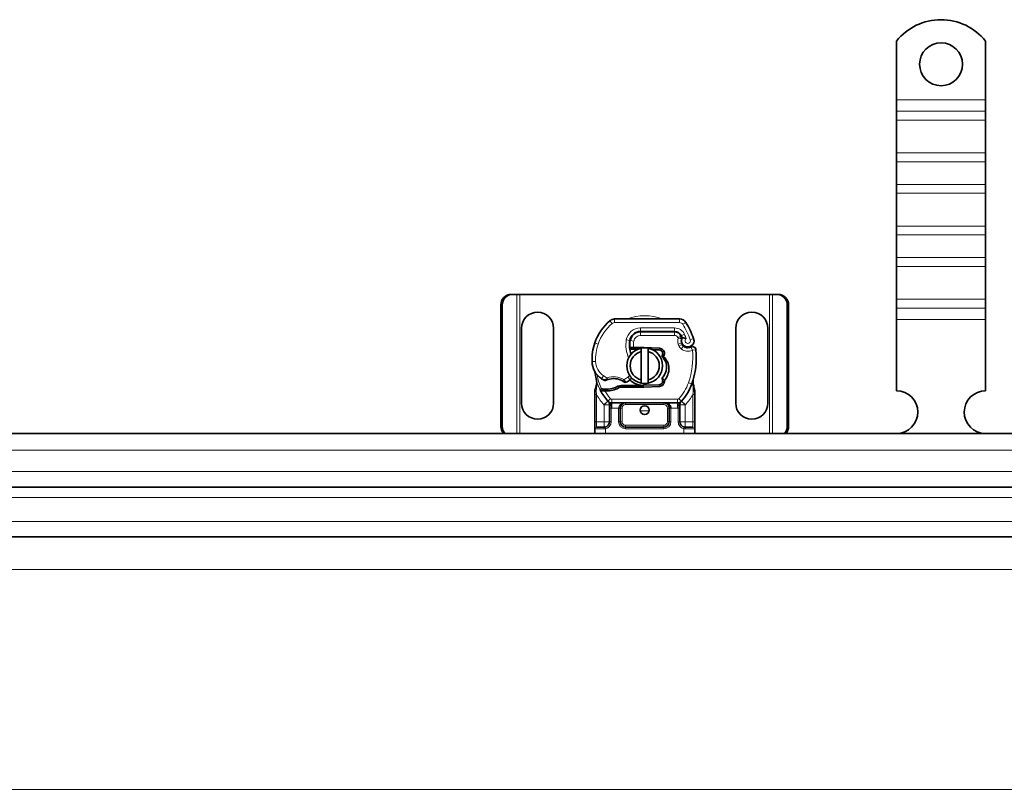
# Model space of a CAD drawing. Units: millimetres. Extents: x 77913 to 88368, y 49117 to 55622.
# Drawn here: x 85745 to 86021, y 53259 to 53475 of the extents above; entities that cross this region are included whole.
import ezdxf

# ---------------------------------------------------------------- set-up
doc = ezdxf.new("R2010")
doc.units = ezdxf.units.MM
doc.layers.add('Visible (ISO)', color=7, linetype='Continuous', lineweight=35)
doc.layers.add('Visible Narrow (ISO)', color=7, linetype='Continuous', lineweight=9)

msp = doc.modelspace()

# ---------------------------------------------------------------- linework, layer by layer
at = {"layer": 'Visible (ISO)'}
for p, q in [((85990.88, 53469.06), (85990.88, 53452.57)), ((86015.88, 53469.06), (86015.88, 53452.57)), ((85990.88, 53452.57), (85990.88, 53449.39)), ((86015.88, 53452.57), (86015.88, 53449.39)), ((85990.88, 53449.39), (85990.88, 53446.92)), ((86015.88, 53449.39), (86015.88, 53446.92)), ((85990.88, 53437.72), (85990.88, 53446.92)), ((86015.88, 53437.72), (86015.88, 53446.92)), ((85990.88, 53437.72), (85990.88, 53435.25)), ((86015.88, 53437.72), (86015.88, 53435.25)), ((85990.88, 53435.25), (85990.88, 53428.88)), ((86015.88, 53435.25), (86015.88, 53428.88)), ((85990.88, 53428.88), (85990.88, 53426.41)), ((86015.88, 53428.88), (86015.88, 53426.41)), ((85990.88, 53417.22), (85990.88, 53426.41)), ((86015.88, 53417.22), (86015.88, 53426.41)), ((85990.88, 53417.22), (85990.88, 53414.74)), ((86015.88, 53417.22), (86015.88, 53414.74)), ((85990.88, 53414.74), (85990.88, 53408.38)), ((86015.88, 53414.74), (86015.88, 53408.38)), ((85990.88, 53408.38), (85990.88, 53405.9)), ((86015.88, 53408.38), (86015.88, 53405.9)), ((85990.88, 53396.71), (85990.88, 53405.9)), ((86015.88, 53396.71), (86015.88, 53405.9)), ((85883.03, 53398.07), (85883.41, 53398.07)), ((85884.55, 53398.07), (85883.41, 53398.07)), ((85885.38, 53398.07), (85884.55, 53398.07)), ((85955.38, 53398.07), (85885.38, 53398.07)), ((85956.22, 53398.07), (85955.38, 53398.07)), ((85957.36, 53398.07), (85956.22, 53398.07)), ((85957.74, 53398.07), (85957.36, 53398.07)), ((85990.88, 53396.71), (85990.88, 53394.24)), ((86015.88, 53396.71), (86015.88, 53394.24)), ((85880.08, 53361.07), (85880.08, 53395.07)), ((85880.46, 53395.07), (85880.46, 53361.07)), ((85960.3, 53361.07), (85960.3, 53395.07)), ((85960.68, 53395.07), (85960.68, 53361.07)), ((85990.88, 53394.24), (85990.88, 53391.05)), ((86015.88, 53394.24), (86015.88, 53391.05)), ((85930.17, 53391.17), (85911.95, 53391.17)), ((85990.88, 53391.05), (85990.88, 53371.07)), ((86015.88, 53391.05), (86015.88, 53371.07)), ((85885.88, 53367.57), (85885.88, 53388.57)), ((85894.88, 53388.57), (85894.88, 53367.57)), ((85919.18, 53387.57), (85918.41, 53387.57)), ((85919.18, 53387.67), (85928.72, 53387.67)), ((85928.72, 53387.57), (85919.18, 53387.57)), ((85945.88, 53367.57), (85945.88, 53388.57)), ((85954.88, 53388.57), (85954.88, 53367.57)), ((85930.75, 53385.94), (85930.54, 53386.4)), ((85916.2, 53382.67), (85916.8, 53382.67)), ((85916.8, 53382.67), (85916.24, 53383.17)), ((85917.32, 53383.17), (85917.25, 53383.17)), ((85917.32, 53382.67), (85917.28, 53382.67)), ((85919.88, 53383.17), (85917.32, 53383.17)), ((85917.32, 53382.67), (85918.42, 53382.67)), ((85919.38, 53374.12), (85919.38, 53382.03)), ((85924.48, 53382.99), (85920.1, 53383.17)), ((85921.38, 53382.03), (85921.38, 53374.12)), ((85922.57, 53382.57), (85924.46, 53382.49)), ((85930.9, 53384.01), (85930.74, 53384.46)), ((85908.23, 53371.57), (85907.95, 53371.18)), ((85912.89, 53372.31), (85913.81, 53372.57)), ((85913.81, 53372.57), (85913.47, 53372.07)), ((85913.47, 53372.07), (85919.88, 53372.07)), ((85919.88, 53372.57), (85913.81, 53372.57)), ((85924.46, 53372.75), (85920.08, 53372.58)), ((85920.1, 53372.08), (85924.48, 53372.25)), ((85906.38, 53370.01), (85906.38, 53362.37)), ((85934.38, 53362.37), (85934.38, 53370.01)), ((85910.53, 53367.07), (85910.53, 53366.18)), ((85910.53, 53366.18), (85910.53, 53362.37)), ((85911.17, 53367.67), (85929.59, 53367.67)), ((85913.53, 53362.37), (85913.53, 53366.17)), ((85927.23, 53366.17), (85927.23, 53362.37)), ((85930.23, 53366.18), (85930.23, 53367.07)), ((85930.23, 53362.37), (85930.23, 53366.18)), ((85906.38, 53362.37), (85906.38, 53360.37)), ((85906.38, 53360.37), (85906.38, 53359.07)), ((85906.88, 53360.87), (85909.03, 53360.87)), ((85925.73, 53360.87), (85915.03, 53360.87)), ((85931.73, 53360.87), (85933.88, 53360.87)), ((85934.38, 53360.37), (85934.38, 53362.37)), ((85934.38, 53359.07), (85934.38, 53360.37)), ((84170.38, 53359.07), (87121.28, 53359.07)), ((84170.38, 53344.07), (87121.28, 53344.07)), ((84170.38, 53330.07), (87121.28, 53330.07))]:
    msp.add_line(p, q, dxfattribs=at)
for centre, radius in [((86003.38, 53462.57), 6), ((85920.38, 53365.62), 1.25)]:
    msp.add_circle(centre, radius, dxfattribs=at)
for centre, radius, start, end in [((86003.38, 53459.07), 16, 38.6248, 141.3752), ((85890.38, 53388.57), 4.5, 0, 180), ((85950.38, 53388.57), 4.5, 0, 180), ((85919.67, 53379.99), 14, 130.0498, 161.4289), ((85911.95, 53389.17), 2, 90, 130.0498), ((85930.17, 53389.17), 2, 31.9931, 90), ((85911.68, 53377.62), 23.8, 19.7471, 31.9931), ((85919.18, 53384.67), 3, 90, 170.5944), ((85919.18, 53384.67), 2.9, 90, 170.5944), ((85928.72, 53385.57), 2.1, 25.0161, 90), ((85928.72, 53385.57), 2, 24.2911, 90), ((85924.11, 53383.86), 8, 170.5944, 198.8162), ((85924.11, 53383.86), 7.9, 170.5944, 184.9845), ((85911.68, 53377.62), 20.9, 23.2682, 25.0161), ((85932.53, 53385.07), 1.89, 160.0686, 198.7302), ((85932.44, 53385.07), 1.75, 152.5664, 19.7471), ((85930.47, 53385.82), 0.3, 340.0686, 24.2911), ((85920.62, 53379.67), 15, 161.4289, 181.6086), ((85920.38, 53378.07), 5, 101.537, 258.463), ((85920.38, 53378.07), 4.08, 104.188, 255.812), ((85920.38, 53378.07), 5, 78.463, 101.537), ((85919.88, 53377.62), 5.55, 87.7076, 90), ((85920.38, 53378.07), 5, 281.537, 78.463), ((85920.38, 53378.07), 4.08, 284.188, 75.812), ((85924.42, 53381.49), 1, 344.6707, 87.7076), ((85924.42, 53381.49), 1.5, 344.7006, 87.7076), ((85931.84, 53384.33), 1, 198.7302, 231.3988), ((85932.44, 53385.07), 1.95, 231.3988, 296.0517), ((85933.73, 53382.42), 1, 5.8299, 116.0517), ((85912.84, 53380.29), 22, 340.529, 5.8299), ((85911.62, 53379.42), 6, 181.6086, 235.9591), ((85919.88, 53377.62), 5.05, 123.9068, 131.9292), ((85920.38, 53377.62), 14, 187.1728, 195.2331), ((85913.3, 53381.9), 9, 235.9591, 241.6798), ((85909.27, 53374.42), 0.5, 241.6798, 295.8106), ((85911.68, 53369.42), 5.05, 59.4901, 108.9926), ((85913, 53377.91), 5, 296.269, 311.1694), ((85919.88, 53377.62), 5.05, 224.0233, 270), ((85913.33, 53377.54), 4.5, 311.1694, 319.6839), ((85924.42, 53373.75), 1, 272.2924, 15.7638), ((85924.42, 53373.75), 1.5, 272.2924, 7.3993), ((85920.38, 53377.62), 14, 207.4046, 222.5319), ((85909.64, 53386.56), 15.05, 267.2015, 268.3487), ((85909.64, 53386.56), 15.55, 268.3487, 271.6086), ((85909.64, 53386.56), 15.05, 268.3487, 271.6086), ((85909.89, 53377.56), 6.05, 271.6086, 299.7532), ((85909.89, 53377.56), 6.55, 271.6086, 303.1077), ((85914.99, 53373.88), 0.5, 233.3848, 296.269), ((85920.38, 53378.07), 5, 258.463, 281.537), ((85919.88, 53377.62), 5.05, 270, 272.2924), ((85919.88, 53377.62), 5.55, 270, 272.2924), ((85920.38, 53377.62), 14, 317.4681, 340.529), ((85990.88, 53365.07), 6, 270.6182, 90), ((86015.88, 53365.07), 6, 90, 269.3818), ((85911.17, 53369.17), 1.5, 222.5319, 270), ((85929.59, 53369.17), 1.5, 270, 317.4681), ((85890.38, 53367.57), 4.5, 180, 0), ((85915.03, 53366.17), 1.5, 90, 180), ((85925.73, 53366.17), 1.5, 38.5767, 42.3416), ((85925.73, 53366.17), 1.5, 0, 38.5767), ((85950.38, 53367.57), 4.5, 180, 0), ((85909.03, 53362.37), 1.5, 280.0417, 0), ((85915.03, 53362.37), 1.5, 180, 270), ((85925.73, 53362.37), 1.5, 270, 0), ((85931.73, 53362.37), 1.5, 180, 259.9583)]:
    msp.add_arc(centre, radius, start, end, dxfattribs=at)
for centre, major_axis, ratio, start_param, end_param in [((85883.03, 53395.07), (0, 3), 0.981627, 0, 1.570796), ((85883.41, 53395.07), (0, 3), 0.981627, 0, 1.570796), ((85957.36, 53395.07), (0, 3), 0.981627, 4.712389, 6.283185), ((85957.74, 53395.07), (0, 3), 0.981627, 4.712389, 6.283185), ((85922.68, 53377.91), (2.76, -2.81), 0.948678, 1.570592, 1.580806), ((85924.73, 53381.31), (0.68, 1.13), 0.865496, 4.640463, 5.024928), ((85933.43, 53374.05), (0.497, -0.052), 0.800335, 6.047435, 6.323472), ((85933.43, 53374.05), (0.497, -0.052), 0.800335, 6.281011, 6.342326), ((85933.51, 53372.98), (0.494, 0.078), 0.523504, 0.000529, 0.008144), ((85933.51, 53372.98), (0.494, 0.078), 0.523504, 0.000529, 0.008144), ((85925.73, 53366.17), (2, 0), 0.75, 0.673291, 1.570796), ((85925.73, 53366.17), (2, 0), 0.75, 0, 0.673291), ((85883.03, 53361.07), (0, 3), 0.981627, 1.570796, 2.300368), ((85883.41, 53361.07), (0, -3), 0.981627, 4.712389, 5.44196), ((85957.36, 53361.07), (0, 3), 0.981627, 3.982818, 4.712389), ((85957.74, 53361.07), (0, -3), 0.981627, 0.841225, 1.570796)]:
    msp.add_ellipse(centre, major_axis=major_axis, ratio=ratio, start_param=start_param, end_param=end_param, dxfattribs=at)
for points, knots in [([(85932.04, 53385.71), (85932.03, 53385.71), (85932.03, 53385.71), (85931.94, 53385.74), (85931.84, 53385.76), (85931.66, 53385.8), (85931.56, 53385.82), (85931.35, 53385.85), (85931.24, 53385.86), (85931.06, 53385.87), (85931, 53385.87), (85930.91, 53385.88), (85930.88, 53385.88), (85930.88, 53385.88)], [-0.0004584, -0.0004584, -0.0004584, -0.0004584, 0, 0, 0.0291314, 0.0291314, 0.0589228, 0.0589228, 0.0992017, 0.0992017, 0.136201, 0.136201, 0.171809, 0.171809, 0.171809, 0.171809]), ([(85917.25, 53383.17), (85917.14, 53383.17), (85917.02, 53383.17), (85916.86, 53383.17), (85916.73, 53383.17), (85916.62, 53383.17), (85916.47, 53383.17), (85916.38, 53383.17), (85916.3, 53383.17), (85916.26, 53383.17), (85916.24, 53383.17), (85916.24, 53383.17)], [-0.7393749, -0.7393749, -0.7393749, -0.7393749, -0.7082852, -0.7082852, -0.6895882, -0.6708911, -0.6708911, -0.6337981, -0.6337981, -0.6153592, -0.5969202, -0.5969202, -0.5969202, -0.5969202]), ([(85916.8, 53382.67), (85916.81, 53382.67), (85916.81, 53382.67), (85916.83, 53382.67), (85916.87, 53382.67), (85916.91, 53382.67), (85916.97, 53382.67), (85917.03, 53382.67), (85917.09, 53382.67), (85917.17, 53382.67), (85917.23, 53382.67), (85917.28, 53382.67)], [0.5969202, 0.5969202, 0.5969202, 0.5969202, 0.6153592, 0.6337981, 0.6337981, 0.6708911, 0.6708911, 0.6895882, 0.7082852, 0.7082852, 0.7393749, 0.7393749, 0.7393749, 0.7393749]), ([(85933.29, 53383.32), (85933.19, 53383.27), (85933.09, 53383.23), (85932.78, 53383.14), (85932.57, 53383.12), (85932.22, 53383.13), (85932.08, 53383.15), (85931.83, 53383.22), (85931.73, 53383.25), (85931.48, 53383.37), (85931.34, 53383.46), (85931.22, 53383.55)], [-1.7533506, -1.7533506, -1.7533506, -1.7533506, -1.6908696, -1.6908696, -1.5574964, -1.5574964, -1.4465152, -1.4465152, -1.3614211, -1.3614211, -1.2086509, -1.2086509, -1.2086509, -1.2086509]), ([(85934.73, 53382.52), (85934.73, 53382.53), (85934.73, 53382.53), (85934.7, 53382.79), (85934.57, 53383.04), (85934.33, 53383.22)], [-0.00024912, -0.00024912, -0.00024912, -0.00024912, 0, 0, 0.05126221, 0.05126221, 0.05126221, 0.05126221]), ([(85925.23, 53380.64), (85925.25, 53380.74), (85925.28, 53380.84), (85925.33, 53381.03), (85925.35, 53381.13), (85925.38, 53381.22)], [0.00008621, 0.00008621, 0.00008621, 0.00008621, 0.03418726, 0.03418726, 0.06833615, 0.06833615, 0.06833615, 0.06833615]), ([(85925.34, 53380.53), (85926.15, 53379.71), (85926.59, 53378.54), (85926.53, 53377.4), (85926.47, 53376.35), (85926, 53375.33), (85925.23, 53374.6)], [-1.690857, -1.690857, -1.690857, -1.690857, -0.859543, -0.859543, -0.859543, -0.099304, -0.099304, -0.099304, -0.099304]), ([(85925.38, 53381.23), (85925.39, 53381.12), (85925.39, 53381.01), (85925.37, 53380.79), (85925.35, 53380.67), (85925.31, 53380.56)], [0, 0, 0, 0, 0.03525254, 0.03525254, 0.07338193, 0.07338193, 0.07338193, 0.07338193]), ([(85925.34, 53380.53), (85925.39, 53380.55), (85925.45, 53380.56), (85925.55, 53380.6), (85925.6, 53380.62), (85925.65, 53380.64)], [0.00005159, 0.00005159, 0.00005159, 0.00005159, 0.0187128, 0.0187128, 0.03730006, 0.03730006, 0.03730006, 0.03730006]), ([(85925.65, 53380.64), (85926.57, 53379.81), (85927.12, 53378.6), (85927.16, 53377.36), (85927.2, 53376.12), (85926.73, 53374.88), (85925.91, 53373.94)], [0.1514689, 0.1514689, 0.1514689, 0.1514689, 0.5230203, 0.5230203, 0.5230203, 0.896316, 0.896316, 0.896316, 0.896316]), ([(85906.22, 53376.81), (85906.24, 53376.76), (85906.26, 53376.72), (85906.27, 53376.68), (85906.29, 53376.64), (85906.31, 53376.6), (85906.32, 53376.56), (85906.34, 53376.52), (85906.35, 53376.49), (85906.36, 53376.45), (85906.39, 53376.37), (85906.41, 53376.28), (85906.44, 53376.19), (85906.46, 53376.09), (85906.48, 53375.99), (85906.49, 53375.87)], [0, 0, 0, 0, 0.142857, 0.142857, 0.142857, 0.285714, 0.285714, 0.285714, 0.428571, 0.428571, 0.428571, 0.714286, 0.714286, 0.714286, 1, 1, 1, 1]), ([(85934.72, 53378.01), (85934.74, 53378.14), (85934.76, 53378.39), (85934.78, 53378.64), (85934.79, 53378.75)], [-0.87369998, -0.87369998, -0.87369998, -0.87369998, -0.83198985, -0.795992, -0.795992, -0.795992, -0.795992]), ([(85906.87, 53373.94), (85906.87, 53373.94), (85906.87, 53373.94), (85906.96, 53373.61), (85906.97, 53373.26), (85906.88, 53372.9)], [-0.000664, -0.000664, -0.000664, -0.000664, 0, 0, 0.1771975, 0.1771975, 0.1771975, 0.1771975]), ([(85909.48, 53373.97), (85909.48, 53373.97), (85909.5, 53373.98), (85909.52, 53373.99), (85909.55, 53374), (85909.58, 53374.02), (85909.62, 53374.03), (85909.73, 53374.08), (85909.89, 53374.15), (85910.04, 53374.2)], [0, 0, 0, 0, 0.01972317, 0.01972317, 0.01972317, 0.03944634, 0.03944634, 0.03944634, 0.09204147, 0.09204147, 0.09204147, 0.09204147]), ([(85914.25, 53373.77), (85914.34, 53373.72), (85914.44, 53373.66), (85914.52, 53373.6), (85914.57, 53373.57), (85914.61, 53373.53), (85914.65, 53373.51), (85914.68, 53373.49), (85914.69, 53373.48), (85914.69, 53373.48)], [0, 0, 0, 0, 0.03694796, 0.03694796, 0.03694796, 0.06157993, 0.06157993, 0.06157993, 0.0862119, 0.0862119, 0.0862119, 0.0862119]), ([(85925.29, 53374.37), (85925.28, 53374.41), (85925.27, 53374.45), (85925.25, 53374.53), (85925.24, 53374.57), (85925.23, 53374.6)], [0.00005212, 0.00005212, 0.00005212, 0.00005212, 0.0134093, 0.0134093, 0.02671497, 0.02671497, 0.02671497, 0.02671497]), ([(85925.91, 53373.94), (85925.82, 53374.04), (85925.73, 53374.12), (85925.52, 53374.26), (85925.41, 53374.32), (85925.29, 53374.37)], [-0.08710808, -0.08710808, -0.08710808, -0.08710808, -0.04373193, -0.04373193, -0.00005665, -0.00005665, -0.00005665, -0.00005665]), ([(85933.93, 53373.99), (85933.92, 53373.92), (85933.92, 53373.83), (85933.93, 53373.6), (85933.94, 53373.45), (85933.97, 53373.22), (85933.99, 53373.14), (85934, 53373.06)], [0, 0, 0, 0, 0.0471628, 0.0471628, 0.1052406, 0.1052406, 0.1345417, 0.1345417, 0.1345417, 0.1345417]), ([(85933.94, 53374.05), (85933.94, 53374.05), (85933.94, 53374.04), (85933.93, 53374.03), (85933.93, 53374.03), (85933.93, 53374.02), (85933.93, 53374.01), (85933.93, 53374.01)], [0.02334571, 0.02334571, 0.02334571, 0.02334571, 0.02556121, 0.02556121, 0.02999287, 0.02999287, 0.03465413, 0.03465413, 0.03465413, 0.03465413]), ([(85934.32, 53375.52), (85934.34, 53375.61), (85934.36, 53375.72), (85934.38, 53375.82), (85934.38, 53375.83)], [-1.16357451, -1.16357451, -1.16357451, -1.16357451, -1.12620765, -1.1234965, -1.1234965, -1.1234965, -1.1234965]), ([(85907.95, 53371.18), (85907.95, 53371.18), (85907.97, 53371.17), (85908.02, 53371.16), (85908.07, 53371.15), (85908.2, 53371.11), (85908.29, 53371.09), (85908.54, 53371.06), (85908.7, 53371.04), (85908.88, 53371.03)], [-0.8555533, -0.8555533, -0.8555533, -0.8555533, -0.8181162, -0.8181162, -0.7807063, -0.7807063, -0.7363735, -0.7363735, -0.6838104, -0.6838104, -0.6838104, -0.6838104]), ([(85908.9, 53371.52), (85908.82, 53371.53), (85908.73, 53371.53), (85908.53, 53371.55), (85908.45, 53371.55), (85908.35, 53371.56), (85908.3, 53371.56), (85908.26, 53371.57), (85908.25, 53371.57), (85908.23, 53371.57), (85908.23, 53371.57), (85908.23, 53371.57)], [-0.05236989, -0.05236989, -0.05236989, -0.05236989, -0.04540085, -0.04540085, -0.03555338, -0.03555338, -0.01925093, -0.01925093, -0.00929873, -0.00929873, 0, 0, 0, 0]), ([(85908.88, 53371.03), (85908.93, 53371.02), (85908.98, 53371.02), (85909.08, 53371.02), (85909.14, 53371.01), (85909.19, 53371.01)], [0, 0, 0, 0, 0.01580579, 0.01580579, 0.03141254, 0.03141254, 0.03141254, 0.03141254]), ([(85934, 53373.06), (85934.06, 53372.67), (85934.15, 53372.23), (85934.27, 53371.71), (85934.29, 53371.64), (85934.31, 53371.57)], [0, 0, 0, 0, 0.1426415, 0.1426415, 0.1660115, 0.1660115, 0.1660115, 0.1660115]), ([(85910.1, 53368.12), (85910.1, 53368.12), (85910.1, 53368.12), (85910.19, 53368.03), (85910.3, 53367.89), (85910.47, 53367.56), (85910.53, 53367.28), (85910.53, 53367.07)], [-0.000667, -0.000667, -0.000667, -0.000667, 0, 0, 0.0958112, 0.1437168, 0.2395279, 0.2395279, 0.2395279, 0.2395279]), ([(85930.23, 53367.07), (85930.23, 53367.28), (85930.3, 53367.56), (85930.46, 53367.89), (85930.58, 53368.03), (85930.66, 53368.12), (85930.66, 53368.12), (85930.66, 53368.12)], [0, 0, 0, 0, 0.0958112, 0.1437168, 0.2395279, 0.2395279, 0.2401949, 0.2401949, 0.2401949, 0.2401949]), ([(85926.84, 53367.18), (85926.73, 53367.31), (85926.6, 53367.4), (85926.29, 53367.57), (85926.1, 53367.64), (85925.84, 53367.67), (85925.79, 53367.67), (85925.73, 53367.67)], [0, 0, 0, 0, 0.070465, 0.070465, 0.1659919, 0.1659919, 0.1930211, 0.1930211, 0.1930211, 0.1930211])]:
    msp.add_open_spline(points, degree=3, knots=knots, dxfattribs=at)
for points, weights in [([(85919.38, 53382.03), (85919.38, 53382.45), (85919.38, 53382.97)], [1, 1.0054431915, 1]), ([(85921.38, 53382.97), (85921.38, 53382.45), (85921.38, 53382.03)], [1, 1.0054431915, 1]), ([(85919.38, 53373.17), (85919.38, 53373.69), (85919.38, 53374.12)], [1, 1.0054431915, 1]), ([(85921.38, 53374.12), (85921.38, 53373.69), (85921.38, 53373.17)], [1, 1.0054431915, 1]), ([(85912.89, 53372.31), (85913.16, 53372.21), (85913.47, 53372.07)], [1.07412469888, 1.04115517447, 1])]:
    msp.add_rational_spline(points, weights, degree=2, dxfattribs=at)
for points in [[(85934.33, 53383.22), (85934.16, 53383.35), (85933.78, 53383.47), (85933.44, 53383.4), (85933.29, 53383.32)], [(85925.23, 53380.64), (85925.26, 53380.61), (85925.29, 53380.59), (85925.31, 53380.56)], [(85925.38, 53381.22), (85925.38, 53381.23), (85925.38, 53381.23), (85925.38, 53381.23)], [(85925.38, 53374.02), (85925.34, 53374.15), (85925.31, 53374.27), (85925.29, 53374.37)], [(85906.45, 53371.31), (85906.41, 53371.14), (85906.38, 53370.97), (85906.38, 53370.79)], [(85906.88, 53372.9), (85906.75, 53372.44), (85906.6, 53371.88), (85906.45, 53371.31)], [(85934.31, 53371.57), (85934.33, 53371.47), (85934.35, 53371.38), (85934.36, 53371.28)], [(85934.36, 53371.28), (85934.38, 53371.18), (85934.38, 53371.08), (85934.38, 53370.97)], [(85934.38, 53370.01), (85934.38, 53370.33), (85934.38, 53370.65), (85934.38, 53370.97)], [(85906.38, 53370.79), (85906.38, 53370.53), (85906.38, 53370.27), (85906.38, 53370.01)], [(85926.84, 53367.18), (85926.84, 53367.19), (85926.83, 53367.19), (85926.83, 53367.2)], [(85909.29, 53360.9), (85909.21, 53360.88), (85909.12, 53360.87), (85909.03, 53360.87)], [(85931.73, 53360.87), (85931.64, 53360.87), (85931.56, 53360.88), (85931.47, 53360.9)]]:
    msp.add_open_spline(points, degree=3, dxfattribs=at)
at = {"layer": 'Visible Narrow (ISO)'}
for p, q in [((86015.88, 53452.57), (85990.88, 53452.57)), ((86015.88, 53449.39), (85990.88, 53449.39)), ((86015.88, 53446.92), (85990.88, 53446.92)), ((86015.88, 53437.72), (85990.88, 53437.72)), ((86015.88, 53435.25), (85990.88, 53435.25)), ((86015.88, 53428.88), (85990.88, 53428.88)), ((86015.88, 53426.41), (85990.88, 53426.41)), ((86015.88, 53417.22), (85990.88, 53417.22)), ((86015.88, 53414.74), (85990.88, 53414.74)), ((86015.88, 53408.38), (85990.88, 53408.38)), ((86015.88, 53405.9), (85990.88, 53405.9)), ((85884.55, 53359.07), (85884.55, 53398.07)), ((85885.38, 53359.07), (85885.38, 53398.07)), ((85955.38, 53398.07), (85955.38, 53359.07)), ((85956.22, 53398.07), (85956.22, 53359.07)), ((86015.88, 53396.71), (85990.88, 53396.71)), ((85880.08, 53395.07), (85880.46, 53395.07)), ((85960.68, 53395.07), (85960.3, 53395.07)), ((86015.88, 53394.24), (85990.88, 53394.24)), ((85910.66, 53390.7), (85911.3, 53389.94)), ((85911.95, 53391.17), (85911.95, 53390.17)), ((85911.95, 53390.17), (85930.17, 53390.17)), ((85930.17, 53391.17), (85930.17, 53390.17)), ((85931.87, 53390.23), (85931.02, 53389.7)), ((86015.88, 53391.05), (85990.88, 53391.05)), ((85919.18, 53387.67), (85919.18, 53388.67)), ((85928.72, 53388.67), (85919.18, 53388.67)), ((85919.18, 53386.57), (85919.18, 53387.57)), ((85928.72, 53387.67), (85928.72, 53388.67)), ((85928.72, 53386.57), (85928.72, 53387.57)), ((85916.22, 53385.16), (85915.24, 53385.33)), ((85917.31, 53384.98), (85916.32, 53385.15)), ((85916.86, 53386.57), (85916.99, 53386.57)), ((85919.18, 53386.57), (85928.72, 53386.57)), ((85929.63, 53385.98), (85930.54, 53386.4)), ((85929.63, 53385.98), (85929.73, 53385.77)), ((85930.62, 53386.46), (85931.53, 53386.88)), ((85934.08, 53385.66), (85933.14, 53385.33)), ((85906.4, 53384.45), (85907.34, 53384.13)), ((85916.22, 53383.67), (85916.12, 53383.67)), ((85917.28, 53382.67), (85917.25, 53383.17)), ((85917.32, 53383.17), (85917.32, 53382.67)), ((85919.88, 53383.05), (85919.88, 53383.17)), ((85920.1, 53383.06), (85920.1, 53383.17)), ((85924.46, 53382.49), (85924.48, 53382.99)), ((85929.79, 53384.14), (85930.74, 53384.46)), ((85929.79, 53384.14), (85929.95, 53383.69)), ((85929.95, 53383.69), (85930.9, 53384.01)), ((85930.59, 53382.77), (85931.22, 53383.55)), ((85933.73, 53382.42), (85933.29, 53383.32)), ((85934.73, 53382.52), (85933.73, 53382.42)), ((85905.62, 53379.25), (85906.62, 53379.28)), ((85925.38, 53381.23), (85925.86, 53381.1)), ((85906.49, 53375.87), (85906.75, 53375.91)), ((85908.26, 53374.44), (85908.82, 53375.27)), ((85909.88, 53374.67), (85910.04, 53374.2)), ((85914.5, 53374.2), (85914.25, 53373.77)), ((85916.29, 53374.15), (85915.63, 53374.9)), ((85933.91, 53373.9), (85933.89, 53373.91)), ((85908.88, 53371.03), (85908.9, 53371.52)), ((85909.2, 53371.51), (85909.19, 53371.01)), ((85910.06, 53371.51), (85910.07, 53371.01)), ((85919.88, 53372.07), (85919.88, 53372.57)), ((85920.1, 53372.08), (85920.08, 53372.58)), ((85924.48, 53372.25), (85924.46, 53372.75)), ((85932.64, 53373.29), (85933.58, 53372.96)), ((85933.88, 53372.85), (85933.58, 53372.96)), ((85906.38, 53370.01), (85906.88, 53370.01)), ((85906.88, 53362.37), (85906.88, 53370.01)), ((85910.07, 53368.16), (85908.96, 53367.14)), ((85910.1, 53368.12), (85909.03, 53367.07)), ((85910.07, 53368.16), (85910.8, 53368.83)), ((85911.17, 53368.67), (85911.17, 53367.67)), ((85929.59, 53368.67), (85911.17, 53368.67)), ((85929.59, 53367.67), (85929.59, 53368.67)), ((85929.96, 53368.83), (85930.7, 53368.16)), ((85931.73, 53367.07), (85930.66, 53368.12)), ((85931.8, 53367.14), (85930.7, 53368.16)), ((85933.88, 53370.01), (85934.38, 53370.01)), ((85933.88, 53370.01), (85933.88, 53362.37)), ((85909.03, 53367.07), (85910.53, 53367.07)), ((85909.03, 53367.07), (85909.03, 53362.37)), ((85911.03, 53366.18), (85910.53, 53366.18)), ((85911.03, 53362.37), (85911.03, 53366.18)), ((85911.17, 53366.17), (85911.17, 53367.67)), ((85911.17, 53366.17), (85913.03, 53366.17)), ((85913.03, 53366.17), (85913.03, 53362.37)), ((85913.53, 53366.17), (85913.03, 53366.17)), ((85913.53, 53366.17), (85914.03, 53366.17)), ((85914.03, 53362.37), (85914.03, 53366.17)), ((85915.03, 53367.67), (85915.03, 53367.17)), ((85915.03, 53367.17), (85925.73, 53367.17)), ((85925.73, 53367.67), (85925.73, 53367.17)), ((85927.23, 53366.17), (85926.73, 53366.17)), ((85926.73, 53366.17), (85926.73, 53362.37)), ((85927.23, 53366.17), (85927.73, 53366.17)), ((85927.73, 53366.17), (85929.59, 53366.17)), ((85927.73, 53362.37), (85927.73, 53366.17)), ((85929.59, 53367.67), (85929.59, 53366.17)), ((85929.73, 53366.18), (85929.73, 53362.37)), ((85930.23, 53366.18), (85929.73, 53366.18)), ((85930.23, 53367.07), (85931.73, 53367.07)), ((85931.73, 53362.37), (85931.73, 53367.07)), ((85880.08, 53361.07), (85880.46, 53361.07)), ((85906.38, 53362.37), (85906.88, 53362.37)), ((85908.96, 53360.37), (85906.38, 53360.37)), ((85906.88, 53360.87), (85906.88, 53362.37)), ((85909.03, 53362.37), (85906.88, 53362.37)), ((85909.03, 53362.37), (85909.03, 53360.87)), ((85910.53, 53362.37), (85909.03, 53362.37)), ((85909.38, 53360.4), (85909.29, 53360.9)), ((85909.38, 53359.07), (85909.38, 53360.4)), ((85911.03, 53362.37), (85910.53, 53362.37)), ((85913.53, 53362.37), (85913.03, 53362.37)), ((85913.53, 53362.37), (85914.03, 53362.37)), ((85915.03, 53360.87), (85915.03, 53361.37)), ((85925.73, 53361.37), (85915.03, 53361.37)), ((85915.03, 53360.87), (85915.03, 53360.37)), ((85915.03, 53360.37), (85925.73, 53360.37)), ((85925.73, 53361.37), (85925.73, 53360.87)), ((85925.73, 53360.87), (85925.73, 53360.37)), ((85927.23, 53362.37), (85926.73, 53362.37)), ((85927.23, 53362.37), (85927.73, 53362.37)), ((85930.23, 53362.37), (85929.73, 53362.37)), ((85931.73, 53362.37), (85930.23, 53362.37)), ((85931.47, 53360.9), (85931.38, 53360.4)), ((85931.38, 53360.4), (85931.38, 53359.07)), ((85933.88, 53362.37), (85931.73, 53362.37)), ((85931.73, 53360.87), (85931.73, 53362.37)), ((85934.38, 53360.37), (85931.8, 53360.37)), ((85933.88, 53362.37), (85934.38, 53362.37)), ((85933.88, 53362.37), (85933.88, 53360.87)), ((85960.68, 53361.07), (85960.3, 53361.07)), ((87121.28, 53354.42), (84170.38, 53354.42)), ((84170.38, 53348.42), (87121.28, 53348.42)), ((84170.38, 53341.18), (87121.28, 53341.18)), ((84170.38, 53334.42), (87121.28, 53334.42)), ((84170.38, 53320.94), (87121.28, 53320.94)), ((84170.38, 53259.33), (87121.28, 53259.33))]:
    msp.add_line(p, q, dxfattribs=at)
for centre, radius, start, end in [((85911.95, 53389.17), 1, 90, 130.0498), ((85920.38, 53378.07), 14, 69.3439, 110.6561), ((85930.17, 53389.17), 1, 31.9931, 90), ((85919.67, 53379.99), 13, 130.0498, 161.4289), ((85919.18, 53384.67), 4, 90, 170.5944), ((85920.38, 53378.07), 12.67, 48.5953, 49.2868), ((85928.72, 53385.57), 3.1, 25.0161, 90), ((85911.68, 53377.62), 22.8, 19.7471, 31.9931), ((85924.11, 53383.86), 9, 170.5944, 203.7105), ((85924.11, 53383.86), 6.9, 170.5944, 185.6799), ((85919.18, 53384.67), 1.9, 90, 170.5944), ((85928.72, 53385.57), 1, 24.2911, 90), ((85932.53, 53385.07), 2.89, 166.0344, 198.7302), ((85920.38, 53378.07), 12.67, 35.3245, 35.6108), ((85911.68, 53377.62), 21.9, 21.6631, 25.0161), ((85932.44, 53385.07), 0.75, 122.2404, 19.7471), ((85920.62, 53379.67), 14, 161.4289, 181.6086), ((85931.84, 53384.33), 2, 198.7302, 231.3988), ((85932.44, 53385.07), 2.95, 231.3988, 296.0517), ((85920.38, 53378.07), 12.67, 23.7785, 24.9676), ((85912.84, 53380.29), 21, 340.529, 5.8299), ((85920.38, 53378.07), 14, 22.1328, 22.968), ((85911.62, 53379.42), 5, 181.6086, 235.9591), ((85920.38, 53377.62), 14, 195.2331, 207.4046), ((85920.38, 53377.62), 13.5, 188.9075, 206.6683), ((85913.3, 53381.9), 8, 235.9591, 244.6739), ((85911.68, 53369.42), 5.55, 59.4901, 108.9926), ((85913, 53377.91), 4, 292.01, 311.1694), ((85913.33, 53377.54), 3.5, 311.1694, 323.1865), ((85920.38, 53378.07), 14, 209.8378, 209.8379), ((85920.38, 53377.62), 13, 210.564, 222.5319), ((85920.38, 53377.62), 13, 317.4681, 340.529), ((85920.38, 53377.62), 15.5, 209.4287, 222.5319), ((85911.17, 53369.17), 0.5, 222.5319, 270), ((85929.59, 53369.17), 0.5, 270, 317.4681), ((85920.38, 53377.62), 15.5, 317.4681, 330.5713), ((85911.17, 53369.17), 3, 222.5319, 224.5624), ((85911.17, 53369.17), 3, 267.3738, 270), ((85915.03, 53366.17), 1, 90, 180), ((85920.38, 53378.07), 12.67, 264.3794, 275.6206), ((85925.73, 53366.17), 1, 0, 90), ((85920.38, 53378.07), 12.67, 300.6719, 300.6725), ((85920.38, 53378.07), 12.67, 301.7447, 301.7478), ((85929.59, 53369.17), 3, 270, 272.6262), ((85929.59, 53369.17), 3, 315.4376, 317.4681), ((85906.88, 53360.37), 0.5, 90, 180), ((85909.03, 53362.37), 2, 280.0417, 0), ((85915.03, 53362.37), 2, 180, 270), ((85915.03, 53362.37), 1, 180, 270), ((85925.73, 53362.37), 2, 270, 0), ((85925.73, 53362.37), 1, 270, 0), ((85931.73, 53362.37), 2, 180, 259.9583), ((85933.88, 53360.37), 0.5, 0, 90)]:
    msp.add_arc(centre, radius, start, end, dxfattribs=at)
for centre, major_axis, ratio, start_param, end_param in [((85906.93, 53371.18), (-0.483, 0.129), 0.196437, 0, 1.345413), ((85907.36, 53372.77), (-0.483, 0.129), 0.613441, 0, 0.859241), ((85933.51, 53372.98), (0.494, 0.078), 0.523504, 5.481197, 6.283714), ((85933.82, 53371.45), (0.486, 0.117), 0.228539, 4.994907, 6.285948), ((85933.88, 53370.97), (0.5, 0), 0.101726, 4.916031, 6.283185), ((85933.51, 53372.98), (0.494, 0.078), 0.523504, 0.008144, 0.044582), ((85933.87, 53371.22), (0.496, 0.064), 0.159344, 4.95489, 6.284864), ((85933.82, 53371.45), (0.486, 0.117), 0.228539, 0.002812, 0.019129), ((85906.88, 53370.79), (-0.5, 0), 0.084954, 0, 1.404396), ((85911.03, 53367.07), (-0.5, 0), 0.444471, 0, 1.54178), ((85915.03, 53366.17), (-2, 0), 0.75, 4.712389, 6.283185), ((85929.73, 53367.07), (0.5, 0), 0.444471, 4.741405, 6.283185), ((85909.03, 53360.37), (0, 0.5), 0.139492, 0, 1.570796), ((85931.73, 53360.37), (0, 0.5), 0.139492, 4.712389, 6.283185)]:
    msp.add_ellipse(centre, major_axis=major_axis, ratio=ratio, start_param=start_param, end_param=end_param, dxfattribs=at)
for points, knots in [([(85930.75, 53385.94), (85930.75, 53385.94), (85930.63, 53385.93), (85930.24, 53385.86), (85929.94, 53385.81), (85929.73, 53385.77), (85929.73, 53385.77), (85929.73, 53385.77)], [0, 0, 0, 0, 0.0450694, 0.067604, 0.1126734, 0.1126734, 0.113084, 0.113084, 0.113084, 0.113084]), ([(85929.73, 53385.77), (85929.73, 53385.77), (85929.73, 53385.77), (85929.94, 53385.77), (85930.25, 53385.76), (85930.64, 53385.73), (85930.75, 53385.72), (85930.75, 53385.72)], [-0.113084, -0.113084, -0.113084, -0.113084, -0.1126734, -0.1126734, -0.067604, -0.0450694, 0, 0, 0, 0]), ([(85906.98, 53372.63), (85907.04, 53373.07), (85906.99, 53373.52), (85906.87, 53373.94), (85906.87, 53373.94), (85906.87, 53373.94)], [-0.1771975, -0.1771975, -0.1771975, -0.1771975, 0, 0, 0.000664, 0.000664, 0.000664, 0.000664]), ([(85909.88, 53374.67), (85909.66, 53374.5), (85909.34, 53374.24), (85909.07, 53374.02), (85909.03, 53373.98), (85909.03, 53373.98)], [-0.09204147, -0.09204147, -0.09204147, -0.09204147, -0.03944634, -0.01972317, 0, 0, 0, 0]), ([(85915.21, 53373.43), (85915.21, 53373.43), (85915.15, 53373.49), (85914.89, 53373.78), (85914.64, 53374.05), (85914.5, 53374.2)], [-0.0862119, -0.0862119, -0.0862119, -0.0862119, -0.06157993, -0.03694796, 0, 0, 0, 0]), ([(85933.93, 53374.03), (85933.93, 53374.02), (85933.92, 53373.98), (85933.91, 53373.93), (85933.91, 53373.9)], [-0.01564478, -0.01564478, -0.01564478, -0.01564478, -0.01277087, 0, 0, 0, 0]), ([(85911.02, 53366.85), (85911.01, 53367.06), (85910.93, 53367.25), (85910.82, 53367.41), (85910.76, 53367.49), (85910.69, 53367.56), (85910.61, 53367.64), (85910.45, 53367.79), (85910.27, 53367.95), (85910.1, 53368.12)], [-0.2395279, -0.2395279, -0.2395279, -0.2395279, -0.1437168, -0.1437168, -0.1437168, -0.0958112, -0.0958112, -0.0958112, 0.000667, 0.000667, 0.000667, 0.000667]), ([(85930.66, 53368.12), (85930.49, 53367.95), (85930.31, 53367.79), (85930.16, 53367.64), (85930.08, 53367.56), (85930.01, 53367.49), (85929.95, 53367.41), (85929.83, 53367.25), (85929.75, 53367.06), (85929.75, 53366.85)], [-0.2401949, -0.2401949, -0.2401949, -0.2401949, -0.1437168, -0.1437168, -0.1437168, -0.0958112, -0.0958112, -0.0958112, 0, 0, 0, 0])]:
    msp.add_open_spline(points, degree=3, knots=knots, dxfattribs=at)
for points in [[(85931.15, 53383.61), (85931.17, 53383.59), (85931.2, 53383.57), (85931.22, 53383.55)], [(85933.91, 53373.9), (85933.86, 53373.62), (85933.86, 53373.24), (85933.88, 53372.85)], [(85906.8, 53370.75), (85906.79, 53370.88), (85906.79, 53371), (85906.8, 53371.12)], [(85906.8, 53371.12), (85906.86, 53371.65), (85906.93, 53372.19), (85906.98, 53372.63)], [(85933.88, 53372.85), (85933.89, 53372.38), (85933.93, 53371.88), (85933.98, 53371.38)], [(85933.98, 53370.92), (85933.95, 53370.62), (85933.92, 53370.31), (85933.88, 53370.01)], [(85933.98, 53371.38), (85933.99, 53371.3), (85933.99, 53371.23), (85934, 53371.15)], [(85934, 53371.15), (85934, 53371.08), (85933.99, 53371), (85933.98, 53370.92)], [(85934, 53373.01), (85934, 53373.01), (85934, 53373.01), (85934, 53373.01)], [(85906.88, 53370.01), (85906.85, 53370.25), (85906.83, 53370.5), (85906.8, 53370.75)], [(85911.03, 53366.18), (85911.03, 53366.41), (85911.03, 53366.64), (85911.02, 53366.85)], [(85929.75, 53366.85), (85929.74, 53366.64), (85929.73, 53366.41), (85929.73, 53366.18)], [(85908.96, 53360.37), (85909.1, 53360.37), (85909.24, 53360.38), (85909.38, 53360.4)], [(85931.38, 53360.4), (85931.52, 53360.38), (85931.66, 53360.37), (85931.8, 53360.37)]]:
    msp.add_open_spline(points, degree=3, dxfattribs=at)

doc.saveas('drawing.dxf')
